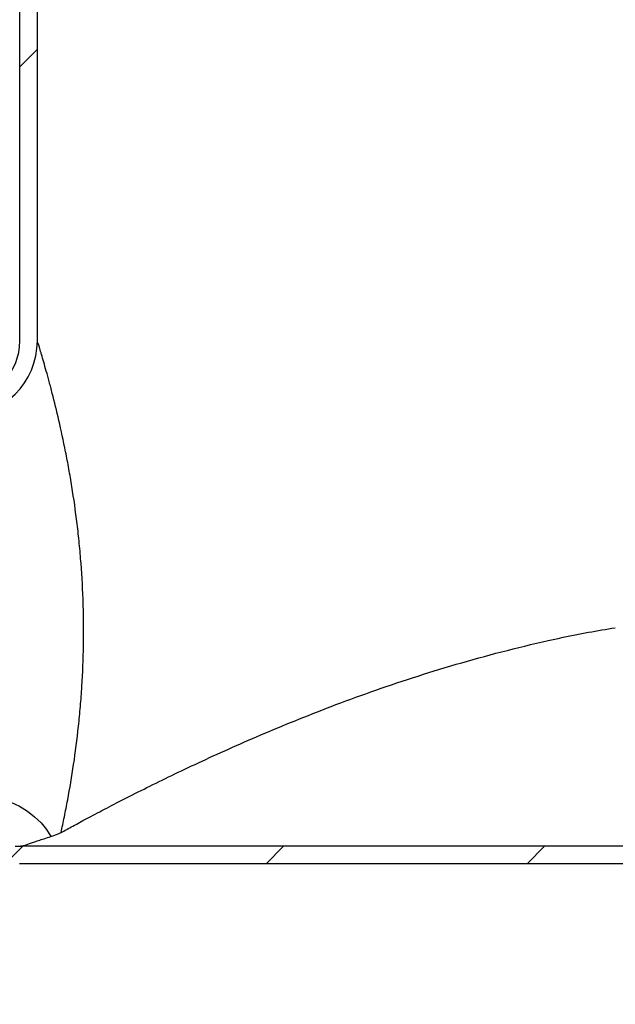
# Model space of a CAD drawing. Units: millimetres. Extents: x 8 to 201, y 4 to 288.
# Drawn here: x 125 to 136, y 176 to 193 of the extents above; entities that cross this region are included whole.
import ezdxf

# ---------------------------------------------------------------- set-up
doc = ezdxf.new("R2010")
doc.units = ezdxf.units.MM
doc.styles.add('SLDTEXTSTYLE1', font='TXT', dxfattribs={"width": 0.75})
doc.dimstyles.new('SLDDIMSTYLE1', dxfattribs={"dimtxt": 2.116667, "dimasz": 2.64, "dimexe": 0, "dimexo": 0.0625, "dimgap": 0.529167, "dimtad": 1, "dimlfac": 20, "dimrnd": 1e-09, "dimzin": 12, "dimdsep": 46, "dimtxsty": 'SLDTEXTSTYLE1', "dimsah": 1, "dimcen": 0.09, "dimadec": 0, "dimazin": 3, "dimtfac": 1, "dimtofl": 0, "dimtmove": 0, "dimatfit": 3, "dimfxl": 0, "dimfrac": 2, "dimtolj": 1, "dimtzin": 12, "dimarcsym": 0})
doc.dimstyles.new('SLDDIMSTYLE2', dxfattribs={"dimtxt": 2.116667, "dimasz": 2.64, "dimexe": 0, "dimexo": 0.0625, "dimgap": 0.529167, "dimtad": 1, "dimdec": 0, "dimlfac": 20, "dimrnd": 1e-09, "dimzin": 12, "dimdsep": 46, "dimtxsty": 'SLDTEXTSTYLE1', "dimsah": 1, "dimcen": 0.09, "dimadec": 0, "dimazin": 3, "dimtfac": 1, "dimtofl": 0, "dimtmove": 0, "dimatfit": 3, "dimfxl": 0, "dimfrac": 2, "dimtolj": 1, "dimtzin": 12, "dimarcsym": 0})

# ---------------------------------------------------------------- blocks, each defined once
blk = doc.blocks.new('_D_1')
at = {"color": 7, "linetype": 'Continuous', "lineweight": 0}
for p, q in [((153.701, 178.745), (153.701, 170.9)), ((117.851, 178.135), (117.851, 170.9)), ((117.851, 171.9), (153.701, 171.9))]:
    blk.add_line(p, q, dxfattribs=at)
at = {"color": 7, "linetype": 'Continuous', "lineweight": 18}
for points in [[(117.851, 171.9), (120.491, 171.492), (120.491, 172.308)], [(153.701, 171.9), (151.061, 172.308), (151.061, 171.492)]]:
    blk.add_solid(points, dxfattribs=at)
at = {"color": 7, "linetype": 'Continuous', "lineweight": 18, "insert": (131.583, 174.628), "char_height": 2.1167, "attachment_point": 1, "style": 'SLDTEXTSTYLE1'}
blk.add_mtext('717', dxfattribs=at)
blk = doc.blocks.new('_D_6')
at = {"color": 7, "linetype": 'Continuous', "lineweight": 0}
for p, q in [((127.676, 248.765), (106.851, 248.765)), ((107.851, 179.21), (107.851, 248.765)), ((116.851, 179.21), (106.851, 179.21))]:
    blk.add_line(p, q, dxfattribs=at)
at = {"color": 7, "linetype": 'Continuous', "lineweight": 18}
for points in [[(107.851, 248.765), (107.443, 246.125), (108.259, 246.125)], [(107.851, 179.21), (108.259, 181.85), (107.443, 181.85)]]:
    blk.add_solid(points, dxfattribs=at)
at = {"color": 7, "linetype": 'Continuous', "lineweight": 18, "insert": (105.122, 212.212), "char_height": 2.1167, "attachment_point": 1, "rotation": 90, "style": 'SLDTEXTSTYLE1'}
blk.add_mtext('1391', dxfattribs=at)

msp = doc.modelspace()

# ---------------------------------------------------------------- hatches: boundary and pattern name
at = {"linetype": 'Continuous', "lineweight": 18}
h = msp.add_hatch(dxfattribs=at)
h.set_pattern_fill('ANSI34', angle=3e-322, style=0)
edge = h.paths.add_edge_path(flags=0)
edge.add_arc((126.39894, 205.63546), 0.2, 2.726311, 90, ccw=False)
edge.add_line((126.59872, 205.64497), (127.08965, 195.33546))
edge.add_line((127.08965, 195.33546), (127.5007, 195.33546))
edge.add_line((127.5007, 195.33546), (127.5007, 195.63546))
edge.add_line((127.5007, 195.63546), (127.3757, 195.63546))
edge.add_line((127.3757, 195.63546), (126.89838, 205.65924))
edge.add_arc((126.39894, 205.63546), 0.5, 2.726311, 90)
edge.add_line((126.39894, 206.13546), (125.7507, 206.13546))
edge.add_arc((125.7507, 205.63546), 0.5, 90, 180)
edge.add_line((125.2507, 205.63546), (125.2507, 187.88546))
edge.add_arc((124.2507, 187.88546), 1, 270, 360, ccw=False)
edge.add_line((124.2507, 186.88546), (122.0007, 186.88546))
edge.add_line((122.0007, 186.88546), (121.7507, 186.63546))
edge.add_line((121.7507, 186.63546), (121.7507, 184.38546))
edge.add_line((121.7507, 184.38546), (118.1007, 184.38546))
edge.add_line((118.1007, 184.38546), (117.8507, 184.13546))
edge.add_line((117.8507, 184.13546), (117.8507, 184.06046))
edge.add_line((117.8507, 184.06046), (122.0507, 184.06046))
edge.add_line((122.0507, 184.06046), (122.0507, 186.58546))
edge.add_line((122.0507, 186.58546), (124.2507, 186.58546))
edge.add_arc((124.2507, 187.88546), 1.3, 270, 360)
edge.add_line((125.5507, 187.88546), (125.5507, 205.63546))
edge.add_arc((125.7507, 205.63546), 0.2, 90, 180, ccw=False)
edge.add_line((125.7507, 205.83546), (126.39894, 205.83546))
h = msp.add_hatch(dxfattribs=at)
h.set_pattern_fill('ANSI34', angle=3e-322, style=0)
edge = h.paths.add_edge_path(flags=0)
edge.add_arc((147.7507, 176.98546), 0.25, 270, 360)
edge.add_line((148.0007, 176.98546), (148.0007, 179.53546))
edge.add_line((148.0007, 179.53546), (147.7007, 179.53546))
edge.add_line((147.7007, 179.53546), (147.7007, 177.03546))
edge.add_line((147.7007, 177.03546), (145.67391, 177.03546))
edge.add_line((145.67391, 177.03546), (144.66553, 178.78202))
edge.add_spline(control_points=[(144.66553, 178.78202), (144.61615, 178.86755), (144.54957, 178.94504), (144.47245, 179.00673), (144.40253, 179.06266), (144.32199, 179.1073), (144.2375, 179.13694), (144.15301, 179.16658), (144.06223, 179.18203), (143.97269, 179.18203)], knot_values=[0, 0, 0, 0, 0.00592519, 0.00592519, 0.00592519, 0.01128069, 0.01128069, 0.01128069, 0.0166362, 0.0166362, 0.0166362, 0.0166362], weights=[1, 1, 1, 1, 1, 1, 1, 1, 1, 1], degree=3, periodic=0)
edge.add_line((143.97269, 179.18203), (125.26229, 179.18203))
edge.add_spline(control_points=[(125.26229, 179.18203), (125.23086, 179.18432), (125.19933, 179.18546), (125.16782, 179.18546)], knot_values=[0.00026406, 0.00026406, 0.00026406, 0.00026406, 0.00215478, 0.00215478, 0.00215478, 0.00215478], weights=[1, 1, 1, 1], degree=3, periodic=0)
edge.add_line((125.16782, 179.18546), (122.0507, 179.18546))
edge.add_line((122.0507, 179.18546), (122.0507, 179.21046))
edge.add_line((122.0507, 179.21046), (117.8507, 179.21046))
edge.add_line((117.8507, 179.21046), (117.8507, 179.13546))
edge.add_line((117.8507, 179.13546), (118.1007, 178.88546))
edge.add_line((118.1007, 178.88546), (122.0007, 178.88546))
edge.add_line((122.0007, 178.88546), (125.16782, 178.88546))
edge.add_spline(control_points=[(125.16782, 178.88546), (125.19256, 178.88546), (125.21731, 178.88454), (125.24199, 178.88271)], knot_values=[0, 0, 0, 0, 0.0014844, 0.0014844, 0.0014844, 0.0014844], weights=[1, 1, 1, 1], degree=3, periodic=0)
edge.add_spline(control_points=[(125.24199, 178.88271), (125.24814, 178.88226), (125.25431, 178.88203), (125.26047, 178.88203)], knot_values=[0, 0, 0, 0, 0.00036991, 0.00036991, 0.00036991, 0.00036991], weights=[1, 1, 1, 1], degree=3, periodic=0)
edge.add_line((125.26047, 178.88203), (143.9727, 178.88203))
edge.add_spline(control_points=[(143.9727, 178.88203), (144.02866, 178.88203), (144.0854, 178.87237), (144.1382, 178.85384), (144.19101, 178.83532), (144.24135, 178.80742), (144.28505, 178.77246), (144.33324, 178.73391), (144.37486, 178.68548), (144.40572, 178.63202)], knot_values=[0, 0, 0, 0, 0.00335774, 0.00335774, 0.00335774, 0.00671548, 0.00671548, 0.00671548, 0.01043039, 0.01043039, 0.01043039, 0.01043039], weights=[1, 1, 1, 1, 1, 1, 1, 1, 1, 1], degree=3, periodic=0)
edge.add_line((144.40572, 178.63202), (145.42853, 176.86046))
edge.add_arc((145.64504, 176.98546), 0.25, 210, 270)
edge.add_line((145.64504, 176.73546), (147.7507, 176.73546))

# ---------------------------------------------------------------- linework, layer by layer
at = {"color": 7, "linetype": 'Continuous', "lineweight": 25}
for p, q in [((125.2507, 187.88546), (125.2507, 205.63546)), ((125.5507, 187.88546), (125.5507, 205.63546)), ((143.97269, 179.18203), (125.26229, 179.18203)), ((143.9727, 178.88203), (125.26047, 178.88203))]:
    msp.add_line(p, q, dxfattribs=at)
at = {"color": 7, "linetype": 'Continuous', "lineweight": 25, "flags": 128}
msp.add_lwpolyline([(124.61191, 180.07007), (124.77592, 180.04367), (124.93724, 180.00143), (125.09321, 179.94404), (125.24125, 179.87245), (125.37894, 179.78784), (125.50401, 179.69159), (125.6144, 179.5853), (125.7083, 179.4707), (125.78415, 179.34969)], dxfattribs=at)
at = {"color": 7, "linetype": 'Continuous', "lineweight": 25}
for radius in [1.3, 1]:
    msp.add_arc((124.2507, 187.88546), radius, 270, 0, dxfattribs=at)
for points, knots in [([(125.95804, 179.41824), (125.97761, 179.50677), (125.99707, 179.59798), (126.03545, 179.78569), (126.05441, 179.88234), (126.10951, 180.17724), (126.14406, 180.38128), (126.20687, 180.80378), (126.23513, 181.02225), (126.2653, 181.30466), (126.27109, 181.36168), (126.28203, 181.47582), (126.2872, 181.53303), (126.30178, 181.70512), (126.31027, 181.82043), (126.3319, 182.16808), (126.3412, 182.40214), (126.34696, 182.75671), (126.34751, 182.87551), (126.34579, 183.11419), (126.34353, 183.23281), (126.33273, 183.58652), (126.32014, 183.81948), (126.29382, 184.16473), (126.2838, 184.27911), (126.26142, 184.50643), (126.24901, 184.61966), (126.20898, 184.95269), (126.17848, 185.16715), (126.12848, 185.47774), (126.11111, 185.5794), (126.08417, 185.72907), (126.07505, 185.77849), (126.05654, 185.87636), (126.04714, 185.92489), (125.99973, 186.16429), (125.96084, 186.34381), (125.88353, 186.67914), (125.84511, 186.83496), (125.79893, 187.014), (125.78977, 187.04905), (125.77173, 187.11738), (125.76289, 187.1505), (125.73693, 187.24673), (125.72039, 187.30674), (125.67346, 187.47435), (125.64575, 187.5696), (125.61117, 187.68646), (125.6008, 187.72106), (125.58271, 187.78101), (125.57514, 187.80587), (125.55689, 187.86553), (125.5507, 187.88546), (125.5507, 187.88546)], [0, 0, 0, 0, 0.03125, 0.03125, 0.0625, 0.0625, 0.125, 0.125, 0.1875, 0.1875, 0.203125, 0.203125, 0.21875, 0.21875, 0.25, 0.25, 0.3125, 0.3125, 0.34375, 0.34375, 0.375, 0.375, 0.4375, 0.4375, 0.46875, 0.46875, 0.5, 0.5, 0.5625, 0.5625, 0.59375, 0.59375, 0.609375, 0.609375, 0.625, 0.625, 0.6875, 0.6875, 0.75, 0.75, 0.765625, 0.765625, 0.78125, 0.78125, 0.8125, 0.8125, 0.875, 0.875, 0.90625, 0.90625, 0.9375, 0.9375, 1, 1, 1, 1]), ([(125.95804, 179.41824), (126.02261, 179.45381), (126.15174, 179.52494), (126.40132, 179.65945), (126.69672, 179.81581), (127.04393, 179.99551), (127.43151, 180.191), (127.85732, 180.39966), (128.32563, 180.62191), (128.8371, 180.85592), (129.39159, 181.09883), (129.98084, 181.34441), (130.61235, 181.59309), (131.28756, 181.84157), (132.0068, 182.08576), (132.75799, 182.31784), (133.53744, 182.53347), (134.30022, 182.71673), (134.95598, 182.85428), (135.34692, 182.91947), (135.5007, 182.94511)], [0, 0, 0, 0, 0.0511882, 0.10237759, 0.15809366, 0.21396159, 0.26989357, 0.32578533, 0.38152144, 0.43941069, 0.49739966, 0.55539068, 0.61328272, 0.673799, 0.73450709, 0.79526209, 0.85593503, 0.91642173, 0.96712362, 1, 1, 1, 1]), ([(125.26229, 179.18203), (125.26189, 179.18233), (125.26371, 179.18284), (125.26981, 179.18428), (125.27396, 179.1852), (125.28808, 179.18859), (125.29981, 179.19168), (125.34033, 179.20338), (125.37464, 179.21443), (125.438, 179.23578), (125.46114, 179.24369), (125.51184, 179.26105), (125.53934, 179.27049), (125.59927, 179.29079), (125.63168, 179.30165), (125.70268, 179.32472), (125.74119, 179.33691), (125.78415, 179.34969)], [0, 0, 0, 0, 0.0625, 0.0625, 0.125, 0.125, 0.25, 0.25, 0.5, 0.5, 0.625, 0.625, 0.75, 0.75, 0.875, 0.875, 1, 1, 1, 1])]:
    msp.add_open_spline(points, degree=3, knots=knots, dxfattribs=at)
for points in [[(125.78415, 179.34969), (125.85307, 179.37019), (125.91226, 179.39291), (125.95804, 179.41824)], [(125.16782, 179.18546), (125.19936, 179.18546), (125.23085, 179.18432), (125.26229, 179.18203)], [(125.26047, 178.88203), (125.2543, 178.88203), (125.24814, 178.88226), (125.24199, 178.88271)]]:
    msp.add_open_spline(points, degree=3, dxfattribs=at)

# ---------------------------------------------------------------- dimensions: what is measured, and where the dimension line sits
at = {"color": 7, "linetype": 'Continuous', "lineweight": 18}
for base, p1, p2, angle, dimstyle, picture, middle in [((107.8507, 248.76531), (117.8507, 179.21046), (128.6755, 248.76531), 90, 'SLDDIMSTYLE2', '_D_6', (107.8507, 215.33968)), ((153.7007, 171.89987), (117.8507, 179.13546), (153.7007, 179.74546), 0, 'SLDDIMSTYLE1', '_D_1', (133.92897, 171.89987))]:
    dim = msp.add_linear_dim(base=base, p1=p1, p2=p2, angle=angle, dimstyle=dimstyle, dxfattribs=at)
    dim.commit()
    dim.dimension.update_dxf_attribs({"geometry": picture, "text_midpoint": middle, "dimtype": 160})

doc.saveas('drawing.dxf')
